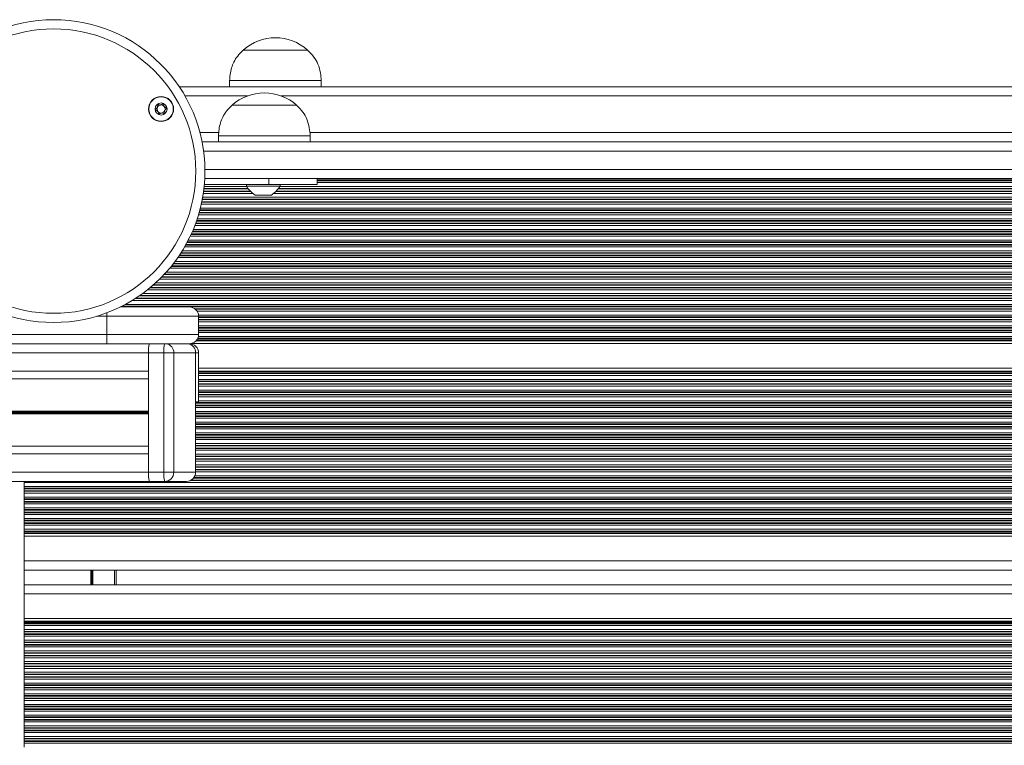
# Model space of a CAD drawing. Units: millimetres. Extents: x 6016 to 23303, y 3067 to 18902.
# Drawn here: x 15620 to 15942, y 5279 to 5516 of the extents above; entities that cross this region are included whole.
import ezdxf

# ---------------------------------------------------------------- set-up
doc = ezdxf.new("R2010")
doc.units = ezdxf.units.MM
doc.header["$LTSCALE"] = 100

msp = doc.modelspace()

# ---------------------------------------------------------------- linework, layer by layer
at = {"color": 7, "linetype": 'Continuous', "lineweight": 18}
for p, q in [((15693.56, 5505.88), (15693.56, 5505.87)), ((15693.56, 5505.88), (15714.56, 5505.88)), ((15693.56, 5505.87), (15714.56, 5505.87)), ((15714.56, 5505.87), (15714.56, 5505.88)), ((16435.25, 5493.87), (15672.61, 5493.87)), ((15689.06, 5495.87), (15689.06, 5493.87)), ((15689.06, 5495.87), (15719.06, 5495.87)), ((15719.06, 5493.87), (15719.06, 5495.87)), ((15689.93, 5487.87), (15710.93, 5487.87)), ((15689.93, 5487.87), (15710.93, 5487.87)), ((15685.43, 5477.87), (15685.43, 5475.87)), ((15685.43, 5477.87), (15715.43, 5477.87)), ((15715.43, 5475.87), (15715.43, 5477.87)), ((15680.07, 5475.87), (16427.79, 5475.87)), ((16426.92, 5463.87), (15680.94, 5463.87)), ((15701.95, 5463.87), (15701.95, 5461.87)), ((15717.67, 5461.87), (15717.67, 5463.87)), ((15701.95, 5461.87), (15680.8, 5461.87)), ((15694.57, 5461.87), (15694.57, 5461.37)), ((15705.57, 5461.37), (15694.57, 5461.37)), ((15717.67, 5461.87), (15701.95, 5461.87)), ((15705.57, 5461.37), (15705.57, 5461.87)), ((15697.47, 5458.46), (15702.67, 5458.46)), ((15648.93, 5412.87), (15648.93, 5418.87)), ((15678.93, 5418.87), (15648.93, 5418.87)), ((15653.33, 5421.87), (15675.93, 5421.87)), ((15678.93, 5418.87), (15678.93, 5412.87)), ((15267.26, 5412.87), (15648.93, 5412.87)), ((15648.93, 5412.87), (15678.93, 5412.87)), ((15648.93, 5412.87), (15648.93, 5409.87)), ((15648.93, 5409.87), (15267.26, 5409.87)), ((15675.93, 5409.87), (15648.93, 5409.87)), ((16448.79, 5409.91), (15676.43, 5409.91)), ((13518.52, 5406.87), (15662.58, 5406.87)), ((15667.56, 5406.92), (15662.58, 5406.92)), ((15662.58, 5367.82), (15662.58, 5406.92)), ((15662.58, 5400.87), (15662.58, 5406.87)), ((15667.56, 5367.82), (15667.56, 5406.92)), ((15670.83, 5406.92), (15667.56, 5406.92)), ((15670.83, 5406.92), (15670.83, 5367.82)), ((15677.94, 5406.92), (15670.83, 5406.92)), ((15677.94, 5367.82), (15677.94, 5406.92)), ((15677.95, 5367.82), (15677.95, 5406.92)), ((15678.93, 5390.87), (15678.93, 5406.87)), ((13518.52, 5400.87), (15662.58, 5400.87)), ((16435.01, 5401.83), (15678.93, 5401.83)), ((13518.75, 5398.38), (15662.58, 5398.38)), ((15677.95, 5390.87), (15678.93, 5390.87)), ((13518.52, 5373.87), (15662.58, 5373.87)), ((13518.75, 5376.36), (15662.58, 5376.36)), ((15662.58, 5367.87), (15662.58, 5373.87)), ((13518.52, 5367.87), (15662.58, 5367.87)), ((15662.58, 5367.82), (15667.56, 5367.82)), ((15670.83, 5367.82), (15667.56, 5367.82)), ((15670.83, 5367.82), (15677.94, 5367.82)), ((13518.81, 5364.87), (15662.82, 5364.87)), ((15621.93, 5364.87), (15621.93, 5364.51)), ((15621.93, 5364.51), (15621.93, 5363.22)), ((15667.85, 5364.82), (15662.87, 5364.82)), ((15674.95, 5364.82), (15667.85, 5364.82)), ((15621.93, 5363.22), (15621.93, 5362.63)), ((15621.93, 5362.63), (15621.93, 5362.46)), ((15621.93, 5362.46), (15621.93, 5361.77)), ((15621.93, 5361.77), (15621.93, 5361.61)), ((15621.93, 5361.61), (15621.93, 5361.01)), ((15621.93, 5361.01), (15621.93, 5359.72)), ((15621.93, 5359.72), (15621.93, 5359.13)), ((15621.93, 5359.13), (15621.93, 5358.96)), ((15621.93, 5358.96), (15621.93, 5358.27)), ((15621.93, 5358.27), (15621.93, 5358.11)), ((15621.93, 5358.11), (15621.93, 5357.51)), ((15621.93, 5357.51), (15621.93, 5356.22)), ((15621.93, 5356.22), (15621.93, 5355.63)), ((15621.93, 5355.63), (15621.93, 5355.46)), ((15621.93, 5355.46), (15621.93, 5354.77)), ((15621.93, 5354.77), (15621.93, 5354.61)), ((15621.93, 5354.61), (15621.93, 5354.01)), ((15621.93, 5354.01), (15621.93, 5352.72)), ((15621.93, 5352.72), (15621.93, 5352.13)), ((15621.93, 5352.13), (15621.93, 5351.96)), ((15621.93, 5351.96), (15621.93, 5351.27)), ((15621.93, 5351.27), (15621.93, 5351.11)), ((15621.93, 5351.11), (15621.93, 5350.51)), ((15621.93, 5350.51), (15621.93, 5349.22)), ((15621.93, 5349.22), (15621.93, 5348.63)), ((15621.93, 5348.63), (15621.93, 5348.46)), ((15621.93, 5348.46), (15621.93, 5348.06)), ((15621.93, 5348.06), (15621.93, 5347.82)), ((15621.93, 5347.82), (15621.93, 5346.91)), ((16448.79, 5346.91), (15621.93, 5346.91)), ((15621.93, 5346.91), (15621.93, 5338.87)), ((15621.93, 5338.87), (15621.93, 5336.27)), ((15621.93, 5336.27), (15621.93, 5330.67)), ((16448.79, 5335.87), (15621.93, 5335.87)), ((15651.93, 5335.87), (15651.93, 5331.07)), ((16448.79, 5331.07), (15621.93, 5331.07)), ((15621.93, 5330.67), (15621.93, 5328.07)), ((15621.93, 5328.07), (15621.93, 5320.03)), ((16448.79, 5320.03), (15621.93, 5320.03)), ((15621.93, 5320.03), (15621.93, 5319.12)), ((15621.93, 5319.12), (15621.93, 5318.88)), ((15621.93, 5318.88), (15621.93, 5318.48)), ((15621.93, 5318.48), (15621.93, 5318.32)), ((15621.93, 5318.32), (15621.93, 5317.72)), ((15621.93, 5317.72), (15621.93, 5316.43)), ((15621.93, 5316.43), (15621.93, 5315.83)), ((15621.93, 5315.83), (15621.93, 5315.67)), ((15621.93, 5315.67), (15621.93, 5314.98)), ((15621.93, 5314.98), (15621.93, 5314.82)), ((15621.93, 5314.82), (15621.93, 5314.22)), ((15621.93, 5314.22), (15621.93, 5312.93)), ((15621.93, 5312.93), (15621.93, 5312.33)), ((15621.93, 5312.33), (15621.93, 5312.17)), ((15621.93, 5312.17), (15621.93, 5311.48)), ((15621.93, 5311.48), (15621.93, 5311.32)), ((15621.93, 5311.32), (15621.93, 5310.72)), ((15621.93, 5310.72), (15621.93, 5309.43)), ((15621.93, 5309.43), (15621.93, 5308.83)), ((15621.93, 5308.83), (15621.93, 5308.67)), ((15621.93, 5308.67), (15621.93, 5307.98)), ((15621.93, 5307.98), (15621.93, 5307.82)), ((15621.93, 5307.82), (15621.93, 5307.22)), ((15621.93, 5307.22), (15621.93, 5305.93)), ((15621.93, 5305.93), (15621.93, 5305.33)), ((15621.93, 5305.33), (15621.93, 5305.17)), ((15621.93, 5305.17), (15621.93, 5304.48)), ((15621.93, 5304.48), (15621.93, 5304.32)), ((15621.93, 5304.32), (15621.93, 5303.72)), ((15621.93, 5303.72), (15621.93, 5302.43)), ((15621.93, 5302.43), (15621.93, 5301.83)), ((15621.93, 5301.83), (15621.93, 5301.67)), ((15621.93, 5301.67), (15621.93, 5300.98)), ((15621.93, 5300.98), (15621.93, 5300.82)), ((15621.93, 5300.82), (15621.93, 5300.22)), ((15621.93, 5300.22), (15621.93, 5298.93)), ((15621.93, 5298.93), (15621.93, 5298.33)), ((15621.93, 5298.33), (15621.93, 5298.17)), ((15621.93, 5298.17), (15621.93, 5297.48)), ((15621.93, 5297.48), (15621.93, 5297.32)), ((15621.93, 5297.32), (15621.93, 5296.72)), ((15621.93, 5296.72), (15621.93, 5295.43)), ((15621.93, 5295.43), (15621.93, 5294.83)), ((15621.93, 5294.83), (15621.93, 5294.67)), ((15621.93, 5294.67), (15621.93, 5293.98)), ((15621.93, 5293.98), (15621.93, 5293.82)), ((15621.93, 5293.82), (15621.93, 5293.22)), ((15621.93, 5293.22), (15621.93, 5291.93)), ((15621.93, 5291.93), (15621.93, 5291.33)), ((15621.93, 5291.33), (15621.93, 5291.17)), ((15621.93, 5291.17), (15621.93, 5290.48)), ((15621.93, 5290.48), (15621.93, 5290.32)), ((15621.93, 5290.32), (15621.93, 5289.72)), ((15621.93, 5289.72), (15621.93, 5288.43)), ((15621.93, 5288.43), (15621.93, 5287.83)), ((15621.93, 5287.83), (15621.93, 5287.67)), ((15621.93, 5287.67), (15621.93, 5286.98)), ((15621.93, 5286.98), (15621.93, 5286.82)), ((15621.93, 5286.82), (15621.93, 5286.22)), ((15621.93, 5286.22), (15621.93, 5284.93)), ((15621.93, 5284.93), (15621.93, 5284.33)), ((15621.93, 5284.33), (15621.93, 5284.17)), ((15621.93, 5284.17), (15621.93, 5283.48)), ((15621.93, 5283.48), (15621.93, 5283.32)), ((15621.93, 5283.32), (15621.93, 5282.72)), ((15621.93, 5282.72), (15621.93, 5281.43)), ((15621.93, 5281.43), (15621.93, 5280.83)), ((15621.93, 5280.83), (15621.93, 5280.67)), ((15621.93, 5280.67), (15621.93, 5279.98)), ((15621.93, 5279.98), (15621.93, 5279.82)), ((15621.93, 5279.82), (15621.93, 5279.22)), ((15621.93, 5279.22), (15621.93, 5277.93))]:
    msp.add_line(p, q, dxfattribs=at)
at = {"color": 8, "linetype": 'Continuous', "lineweight": 18}
for p, q in [((15694.9, 5490.87), (15674.47, 5490.87)), ((16401.9, 5490.87), (15705.96, 5490.87)), ((15685.53, 5478.87), (15679.38, 5478.87)), ((16392.53, 5478.87), (15715.32, 5478.87)), ((16427.3, 5472.87), (15680.56, 5472.87)), ((15681, 5466.87), (16426.86, 5466.87)), ((15695.11, 5460.63), (15680.68, 5460.63)), ((15694.67, 5461.23), (15680.74, 5461.23)), ((16402.83, 5460.63), (15705.03, 5460.63)), ((16402.38, 5461.23), (15705.48, 5461.23)), ((16390.19, 5463.68), (15717.67, 5463.68)), ((16390.19, 5463.28), (15717.67, 5463.28)), ((16390.19, 5463.12), (15717.67, 5463.12)), ((16390.19, 5462.52), (15717.67, 5462.52)), ((16427.61, 5457.73), (15680.25, 5457.73)), ((15696.7, 5459.02), (15680.46, 5459.02)), ((15696.03, 5459.62), (15680.55, 5459.62)), ((15695.87, 5459.78), (15680.57, 5459.78)), ((15695.25, 5460.47), (15680.66, 5460.47)), ((15702.73, 5458.48), (15697.42, 5458.48)), ((16404.42, 5459.02), (15703.44, 5459.02)), ((16403.75, 5459.62), (15704.11, 5459.62)), ((16403.59, 5459.78), (15704.27, 5459.78)), ((16402.96, 5460.47), (15704.9, 5460.47)), ((16428.35, 5454.23), (15679.51, 5454.23)), ((16428.05, 5455.52), (15679.81, 5455.52)), ((16427.92, 5456.12), (15679.94, 5456.12)), ((16427.88, 5456.28), (15679.98, 5456.28)), ((16427.75, 5456.97), (15680.11, 5456.97)), ((16427.72, 5457.13), (15680.14, 5457.13)), ((16428.96, 5452.02), (15678.9, 5452.02)), ((16428.79, 5452.62), (15679.07, 5452.62)), ((16428.74, 5452.78), (15679.12, 5452.78)), ((16428.55, 5453.47), (15679.31, 5453.47)), ((16428.51, 5453.63), (15679.35, 5453.63)), ((16430.16, 5448.52), (15677.7, 5448.52)), ((16429.94, 5449.12), (15677.92, 5449.12)), ((16429.88, 5449.28), (15677.98, 5449.28)), ((16429.63, 5449.97), (15678.23, 5449.97)), ((16429.57, 5450.13), (15678.29, 5450.13)), ((16429.37, 5450.73), (15678.49, 5450.73)), ((16431.67, 5445.02), (15676.19, 5445.02)), ((16431.39, 5445.62), (15676.47, 5445.62)), ((16431.31, 5445.78), (15676.55, 5445.78)), ((16431, 5446.47), (15676.86, 5446.47)), ((16430.93, 5446.63), (15676.93, 5446.63)), ((16430.68, 5447.23), (15677.18, 5447.23)), ((16433.51, 5441.52), (15674.35, 5441.52)), ((16433.17, 5442.12), (15674.69, 5442.12)), ((16433.08, 5442.28), (15674.78, 5442.28)), ((16432.7, 5442.97), (15675.16, 5442.97)), ((16432.62, 5443.13), (15675.24, 5443.13)), ((16432.3, 5443.73), (15675.56, 5443.73)), ((16435.73, 5438.02), (15672.13, 5438.02)), ((16435.32, 5438.62), (15672.54, 5438.62)), ((16435.21, 5438.78), (15672.65, 5438.78)), ((16434.76, 5439.47), (15673.1, 5439.47)), ((16434.66, 5439.63), (15673.2, 5439.63)), ((16434.28, 5440.23), (15673.58, 5440.23)), ((16437.91, 5435.12), (15669.95, 5435.12)), ((16437.78, 5435.28), (15670.08, 5435.28)), ((16437.24, 5435.97), (15670.62, 5435.97)), ((16437.11, 5436.13), (15670.74, 5436.13)), ((16436.66, 5436.73), (15671.2, 5436.73)), ((16441.04, 5431.62), (15666.82, 5431.62)), ((16440.88, 5431.78), (15666.98, 5431.78)), ((16440.22, 5432.47), (15667.64, 5432.47)), ((16440.07, 5432.63), (15667.79, 5432.63)), ((16439.53, 5433.23), (15668.33, 5433.23)), ((16438.41, 5434.52), (15669.45, 5434.52)), ((16443.85, 5428.97), (15664.01, 5428.97)), ((16443.67, 5429.13), (15664.19, 5429.13)), ((16443, 5429.73), (15664.86, 5429.73)), ((16441.64, 5431.02), (15666.22, 5431.02)), ((16448.37, 5425.47), (15659.49, 5425.47)), ((16448.14, 5425.63), (15659.72, 5425.63)), ((16447.3, 5426.23), (15660.56, 5426.23)), ((16445.6, 5427.52), (15662.26, 5427.52)), ((16444.86, 5428.12), (15663, 5428.12)), ((16444.66, 5428.28), (15663.2, 5428.28)), ((16448.79, 5421.97), (15653.53, 5421.97)), ((16448.79, 5422.13), (15653.85, 5422.13)), ((16448.79, 5422.73), (15654.99, 5422.73)), ((16448.79, 5424.02), (15657.24, 5424.02)), ((16448.79, 5424.62), (15658.2, 5424.62)), ((16448.79, 5424.78), (15658.45, 5424.78)), ((15648.93, 5418.87), (15645.67, 5418.87)), ((15648.93, 5419.97), (15648.93, 5418.87)), ((16448.79, 5421.28), (15677.72, 5421.28)), ((16448.79, 5421.12), (15677.92, 5421.12)), ((16448.79, 5420.52), (15678.44, 5420.52)), ((16448.79, 5419.23), (15678.91, 5419.23)), ((16448.79, 5418.63), (15678.93, 5418.63)), ((16448.79, 5418.47), (15678.93, 5418.47)), ((16448.79, 5417.78), (15678.93, 5417.78)), ((16448.79, 5417.62), (15678.93, 5417.62)), ((16448.79, 5417.02), (15678.93, 5417.02)), ((16448.79, 5415.73), (15678.93, 5415.73)), ((16448.79, 5415.13), (15678.93, 5415.13)), ((16448.79, 5414.97), (15678.93, 5414.97)), ((16448.79, 5414.28), (15678.93, 5414.28)), ((16448.79, 5414.12), (15678.93, 5414.12)), ((16448.79, 5413.52), (15678.93, 5413.52)), ((16448.79, 5410.82), (15678.13, 5410.82)), ((16448.79, 5411.06), (15678.32, 5411.06)), ((16448.79, 5411.47), (15678.58, 5411.47)), ((16448.79, 5411.63), (15678.66, 5411.63)), ((16448.79, 5412.23), (15678.86, 5412.23)), ((15677.95, 5406.92), (15677.94, 5406.92)), ((15677.95, 5406.87), (15678.93, 5406.87)), ((16434.5, 5400.92), (15678.93, 5400.92)), ((16434.39, 5400.68), (15678.93, 5400.68)), ((16434.19, 5400.27), (15678.93, 5400.27)), ((16434.12, 5400.11), (15678.93, 5400.11)), ((16433.87, 5399.51), (15678.93, 5399.51)), ((16433.43, 5398.22), (15678.93, 5398.22)), ((16433.26, 5397.63), (15678.93, 5397.63)), ((16433.22, 5397.46), (15678.93, 5397.46)), ((16433.07, 5396.77), (15678.93, 5396.77)), ((16433.04, 5396.61), (15678.93, 5396.61)), ((16432.94, 5396.01), (15678.93, 5396.01)), ((16432.81, 5394.72), (15678.93, 5394.72)), ((16432.78, 5394.13), (15678.93, 5394.13)), ((16432.78, 5393.96), (15678.93, 5393.96)), ((16432.79, 5393.27), (15678.93, 5393.27)), ((16432.79, 5393.11), (15678.93, 5393.11)), ((16433.09, 5390.63), (15677.95, 5390.63)), ((16433.12, 5390.46), (15677.95, 5390.46)), ((16433.29, 5389.77), (15677.95, 5389.77)), ((16432.83, 5392.51), (15678.93, 5392.51)), ((16432.98, 5391.22), (15678.93, 5391.22)), ((13518.75, 5387.77), (15662.58, 5387.77)), ((13518.75, 5387.64), (15662.58, 5387.64)), ((13518.75, 5387.1), (15662.58, 5387.1)), ((13518.75, 5386.97), (15662.58, 5386.97)), ((13518.76, 5387.5), (15662.58, 5387.5)), ((13518.76, 5387.24), (15662.58, 5387.24)), ((16433.33, 5389.61), (15677.95, 5389.61)), ((16433.5, 5389.01), (15677.95, 5389.01)), ((16433.97, 5387.72), (15677.95, 5387.72)), ((16434.23, 5387.13), (15677.95, 5387.13)), ((16434.31, 5386.96), (15677.95, 5386.96)), ((16434.66, 5386.27), (15677.95, 5386.27)), ((16434.74, 5386.11), (15677.95, 5386.11)), ((16435.09, 5385.51), (15677.95, 5385.51)), ((16435.97, 5384.22), (15677.95, 5384.22)), ((16436.45, 5383.63), (15677.95, 5383.63)), ((16436.58, 5383.46), (15677.95, 5383.46)), ((16437.29, 5382.77), (15677.95, 5382.77)), ((16437.46, 5382.61), (15677.95, 5382.61)), ((16438.09, 5382.01), (15677.95, 5382.01)), ((16439.81, 5380.72), (15677.95, 5380.72)), ((16440.78, 5380.13), (15677.95, 5380.13)), ((16441.19, 5379.96), (15677.95, 5379.96)), ((16443.2, 5379.27), (15677.95, 5379.27)), ((16443.96, 5379.11), (15677.95, 5379.11)), ((16448.79, 5378.51), (15677.95, 5378.51)), ((16448.79, 5377.22), (15677.95, 5377.22)), ((16448.79, 5376.63), (15677.95, 5376.63)), ((16448.79, 5376.46), (15677.95, 5376.46)), ((16448.79, 5375.77), (15677.95, 5375.77)), ((16448.79, 5375.61), (15677.95, 5375.61)), ((16448.79, 5375.01), (15677.95, 5375.01)), ((16448.79, 5373.72), (15677.95, 5373.72)), ((16448.79, 5373.13), (15677.95, 5373.13)), ((16448.79, 5372.96), (15677.95, 5372.96)), ((16448.79, 5372.27), (15677.95, 5372.27)), ((16448.79, 5372.11), (15677.95, 5372.11)), ((16448.79, 5371.51), (15677.95, 5371.51)), ((15677.95, 5367.82), (15677.94, 5367.82)), ((16448.79, 5370.22), (15677.95, 5370.22)), ((16448.79, 5369.63), (15677.95, 5369.63)), ((16448.79, 5369.46), (15677.95, 5369.46)), ((16448.79, 5368.77), (15677.95, 5368.77)), ((16448.79, 5368.61), (15677.95, 5368.61)), ((16448.79, 5368.01), (15677.95, 5368.01)), ((16448.79, 5364.51), (15621.93, 5364.51)), ((16448.79, 5365.11), (15676.24, 5365.11)), ((16448.79, 5365.27), (15676.54, 5365.27)), ((16448.79, 5365.96), (15677.31, 5365.96)), ((16448.79, 5366.13), (15677.43, 5366.13)), ((16448.79, 5366.72), (15677.74, 5366.72)), ((16448.79, 5363.22), (15621.93, 5363.22)), ((16448.79, 5362.63), (15621.93, 5362.63)), ((16448.79, 5362.46), (15621.93, 5362.46)), ((16448.79, 5361.77), (15621.93, 5361.77)), ((16448.79, 5361.61), (15621.93, 5361.61)), ((16448.79, 5361.01), (15621.93, 5361.01)), ((16448.79, 5359.72), (15621.93, 5359.72)), ((16448.79, 5359.13), (15621.93, 5359.13)), ((16448.79, 5358.96), (15621.93, 5358.96)), ((16448.79, 5358.27), (15621.93, 5358.27)), ((16448.79, 5358.11), (15621.93, 5358.11)), ((16448.79, 5357.51), (15621.93, 5357.51)), ((16448.79, 5356.22), (15621.93, 5356.22)), ((16448.79, 5355.63), (15621.93, 5355.63)), ((16448.79, 5355.46), (15621.93, 5355.46)), ((16448.79, 5354.77), (15621.93, 5354.77)), ((16448.79, 5354.61), (15621.93, 5354.61)), ((16448.79, 5354.01), (15621.93, 5354.01)), ((16448.79, 5352.72), (15621.93, 5352.72)), ((16448.79, 5352.13), (15621.93, 5352.13)), ((16448.79, 5351.96), (15621.93, 5351.96)), ((16448.79, 5351.27), (15621.93, 5351.27)), ((16448.79, 5351.11), (15621.93, 5351.11)), ((16448.79, 5350.51), (15621.93, 5350.51)), ((16448.79, 5349.22), (15621.93, 5349.22)), ((16448.79, 5348.63), (15621.93, 5348.63)), ((16448.79, 5348.46), (15621.93, 5348.46)), ((16448.79, 5348.06), (15621.93, 5348.06)), ((16448.79, 5347.82), (15621.93, 5347.82)), ((16448.79, 5338.87), (15621.93, 5338.87)), ((15643.74, 5335.87), (15643.74, 5331.07)), ((15643.84, 5335.87), (15643.84, 5331.07)), ((15643.94, 5335.87), (15643.94, 5331.07)), ((15644.15, 5335.87), (15644.15, 5331.07)), ((15644.25, 5335.87), (15644.25, 5331.07)), ((15644.35, 5335.87), (15644.35, 5331.07)), ((15651.43, 5335.87), (15651.43, 5331.07)), ((16448.79, 5328.07), (15621.93, 5328.07)), ((16448.79, 5319.12), (15621.93, 5319.12)), ((16448.79, 5318.88), (15621.93, 5318.88)), ((16448.79, 5318.48), (15621.93, 5318.48)), ((16448.79, 5318.32), (15621.93, 5318.32)), ((16448.79, 5317.72), (15621.93, 5317.72)), ((16448.79, 5316.43), (15621.93, 5316.43)), ((16448.79, 5315.83), (15621.93, 5315.83)), ((16448.79, 5315.67), (15621.93, 5315.67)), ((16448.79, 5314.98), (15621.93, 5314.98)), ((16448.79, 5314.82), (15621.93, 5314.82)), ((16448.79, 5314.22), (15621.93, 5314.22)), ((16448.79, 5312.93), (15621.93, 5312.93)), ((16448.79, 5312.33), (15621.93, 5312.33)), ((16448.79, 5312.17), (15621.93, 5312.17)), ((16448.79, 5311.48), (15621.93, 5311.48)), ((16448.79, 5311.32), (15621.93, 5311.32)), ((16448.79, 5310.72), (15621.93, 5310.72)), ((16448.79, 5309.43), (15621.93, 5309.43)), ((16448.79, 5308.83), (15621.93, 5308.83)), ((16448.79, 5308.67), (15621.93, 5308.67)), ((16448.79, 5307.98), (15621.93, 5307.98)), ((16448.79, 5307.82), (15621.93, 5307.82)), ((16448.79, 5307.22), (15621.93, 5307.22)), ((16448.79, 5305.93), (15621.93, 5305.93)), ((16448.79, 5305.33), (15621.93, 5305.33)), ((16448.79, 5305.17), (15621.93, 5305.17)), ((16448.79, 5304.48), (15621.93, 5304.48)), ((16448.79, 5304.32), (15621.93, 5304.32)), ((16448.79, 5303.72), (15621.93, 5303.72)), ((16448.79, 5302.43), (15621.93, 5302.43)), ((16448.79, 5301.83), (15621.93, 5301.83)), ((16448.79, 5301.67), (15621.93, 5301.67)), ((16448.79, 5300.98), (15621.93, 5300.98)), ((16448.79, 5300.82), (15621.93, 5300.82)), ((16448.79, 5300.22), (15621.93, 5300.22)), ((16448.79, 5298.93), (15621.93, 5298.93)), ((16448.79, 5298.33), (15621.93, 5298.33)), ((16448.79, 5298.17), (15621.93, 5298.17)), ((16448.79, 5297.48), (15621.93, 5297.48)), ((16448.79, 5297.32), (15621.93, 5297.32)), ((16448.79, 5296.72), (15621.93, 5296.72)), ((16448.79, 5295.43), (15621.93, 5295.43)), ((16448.79, 5294.83), (15621.93, 5294.83)), ((16448.79, 5294.67), (15621.93, 5294.67)), ((16448.79, 5293.98), (15621.93, 5293.98)), ((16448.79, 5293.82), (15621.93, 5293.82)), ((16448.79, 5293.22), (15621.93, 5293.22)), ((16448.79, 5291.93), (15621.93, 5291.93)), ((16448.79, 5291.33), (15621.93, 5291.33)), ((16448.79, 5291.17), (15621.93, 5291.17)), ((16448.79, 5290.48), (15621.93, 5290.48)), ((16448.79, 5290.32), (15621.93, 5290.32)), ((16448.79, 5289.72), (15621.93, 5289.72)), ((16448.79, 5288.43), (15621.93, 5288.43)), ((16448.79, 5287.83), (15621.93, 5287.83)), ((16448.79, 5287.67), (15621.93, 5287.67)), ((16448.79, 5286.98), (15621.93, 5286.98)), ((16448.79, 5286.82), (15621.93, 5286.82)), ((16448.79, 5286.22), (15621.93, 5286.22)), ((16448.79, 5284.93), (15621.93, 5284.93)), ((16448.79, 5284.33), (15621.93, 5284.33)), ((16448.79, 5284.17), (15621.93, 5284.17)), ((16448.79, 5283.48), (15621.93, 5283.48)), ((16448.79, 5283.32), (15621.93, 5283.32)), ((16448.79, 5282.72), (15621.93, 5282.72)), ((16448.79, 5281.43), (15621.93, 5281.43)), ((16448.79, 5280.83), (15621.93, 5280.83)), ((16448.79, 5280.67), (15621.93, 5280.67)), ((16448.79, 5279.98), (15621.93, 5279.98)), ((16448.79, 5279.82), (15621.93, 5279.82)), ((16448.79, 5279.22), (15621.93, 5279.22))]:
    msp.add_line(p, q, dxfattribs=at)
at = {"color": 7, "linetype": 'Continuous', "lineweight": 18}
for centre, radius in [((15631.5, 5466.3), 49.5), ((15631.5, 5466.3), 46.5), ((15666.66, 5486.6), 4.1), ((15666.66, 5486.6), 4), ((15666.66, 5486.6), 1.97)]:
    msp.add_circle(centre, radius, dxfattribs=at)
for centre, radius, start, end in [((15704.06, 5494.1), 15.78, 48.2911, 131.7089), ((15700.43, 5476.09), 15.78, 90, 131.7089), ((15700.43, 5476.09), 15.78, 48.2911, 90), ((15666.66, 5486.6), 1.32, 157.7799, 217.7799), ((15666.66, 5486.6), 1.32, 97.7799, 157.7799), ((15666.66, 5486.6), 1.32, 37.7799, 97.7799), ((15666.66, 5486.6), 1.32, 337.7799, 37.7799), ((15666.66, 5486.6), 1.32, 217.7799, 277.7799), ((15666.66, 5486.6), 1.32, 277.7799, 337.7799), ((15703.7, 5467.5), 11, 213.881, 235.1271), ((15696.44, 5467.5), 11, 304.8729, 326.119), ((15697.47, 5458.56), 0.1, 235.1271, 270), ((15702.67, 5458.56), 0.1, 270, 304.8729), ((15675.93, 5418.87), 3, 0, 90), ((15675.93, 5412.87), 3, 270, 0), ((15670.61, 5407.61), 8.07, 163.7507, 185.2862), ((15673.05, 5407.57), 10.49, 167.3264, 183.5431), ((15674.95, 5406.92), 3, 0, 79.5247), ((15675.93, 5406.87), 3, 0, 90), ((15670.61, 5367.13), 8.07, 174.7138, 196.2493), ((15670.61, 5367.08), 8.07, 174.7138, 196.2493), ((15675.59, 5367.08), 8.07, 174.7138, 196.2493), ((15667.84, 5367.81), 2.99, 270.1328, 0.1322), ((15674.95, 5367.82), 3, 270, 0), ((15674.94, 5367.81), 2.99, 270.1328, 0.1322)]:
    msp.add_arc(centre, radius, start, end, dxfattribs=at)
at = {"color": 8, "linetype": 'Continuous', "lineweight": 18}
for centre, radius, start, end in [((15678.03, 5407.57), 10.49, 167.3264, 183.5431), ((15667.84, 5406.93), 3, 359.8847, 79.3794), ((15674.94, 5406.93), 3, 359.8847, 79.3794)]:
    msp.add_arc(centre, radius, start, end, dxfattribs=at)
at = {"color": 7, "linetype": 'Continuous', "lineweight": 18}
for points, knots in [([(15693.56, 5505.87), (15692.91, 5505.24), (15691.72, 5504.07), (15690.45, 5502.06), (15689.64, 5500.02), (15689.22, 5497.95), (15689.11, 5496.54), (15689.06, 5495.87)], [0, 0, 0, 0, 0.238994, 0.443188, 0.624607, 0.819837, 1, 1, 1, 1]), ([(15719.06, 5495.87), (15718.99, 5496.74), (15718.84, 5498.58), (15718.1, 5501.22), (15716.67, 5503.77), (15715.3, 5505.13), (15714.56, 5505.87)], [0, 0, 0, 0, 0.231924, 0.489905, 0.722364, 1, 1, 1, 1]), ([(15665.45, 5488.16), (15665.45, 5488.15), (15665.43, 5488.14), (15665.42, 5488.09), (15665.43, 5487.9), (15665.51, 5487.57), (15665.5, 5487.07), (15665.16, 5486.71), (15664.87, 5486.53), (15664.73, 5486.4), (15664.71, 5486.36), (15664.71, 5486.34), (15664.71, 5486.33)], [0, 0, 0, 0, 0.011122, 0.024216, 0.071275, 0.271789, 0.5, 0.728211, 0.928725, 0.975784, 0.988878, 1, 1, 1, 1]), ([(15664.71, 5486.33), (15664.71, 5486.33), (15664.71, 5486.31), (15664.72, 5486.29), (15664.75, 5486.27), (15664.8, 5486.24), (15664.94, 5486.18), (15665.2, 5486.09), (15665.52, 5485.93), (15665.78, 5485.57), (15665.82, 5485.19), (15665.84, 5484.91), (15665.87, 5484.81), (15665.9, 5484.78), (15665.91, 5484.77), (15665.92, 5484.77)], [0, 0, 0, 0, 0.006232, 0.017772, 0.031678, 0.048364, 0.098405, 0.252507, 0.42558, 0.593984, 0.846925, 0.94386, 0.980024, 0.990645, 1, 1, 1, 1]), ([(15667.41, 5488.43), (15667.4, 5488.43), (15667.38, 5488.43), (15667.34, 5488.42), (15667.25, 5488.37), (15667.05, 5488.19), (15666.75, 5487.95), (15666.31, 5487.87), (15665.97, 5487.98), (15665.72, 5488.1), (15665.56, 5488.16), (15665.5, 5488.17), (15665.47, 5488.17), (15665.46, 5488.16), (15665.45, 5488.16)], [0, 0, 0, 0, 0.012047, 0.026509, 0.056165, 0.153106, 0.406064, 0.574479, 0.747564, 0.901675, 0.962717, 0.979959, 0.993767, 1, 1, 1, 1]), ([(15668.62, 5486.87), (15668.62, 5486.87), (15668.61, 5486.88), (15668.6, 5486.9), (15668.58, 5486.92), (15668.53, 5486.95), (15668.38, 5487.01), (15668.13, 5487.1), (15667.8, 5487.26), (15667.54, 5487.63), (15667.51, 5488.01), (15667.48, 5488.28), (15667.45, 5488.38), (15667.43, 5488.42), (15667.41, 5488.42), (15667.41, 5488.43)], [0, 0, 0, 0, 0.006232, 0.017772, 0.031678, 0.048364, 0.098405, 0.252507, 0.42558, 0.593984, 0.846925, 0.94386, 0.980024, 0.990645, 1, 1, 1, 1]), ([(15667.87, 5485.04), (15667.88, 5485.04), (15667.89, 5485.06), (15667.9, 5485.11), (15667.89, 5485.29), (15667.82, 5485.62), (15667.82, 5486.12), (15668.17, 5486.49), (15668.45, 5486.67), (15668.59, 5486.79), (15668.62, 5486.84), (15668.62, 5486.86), (15668.62, 5486.87)], [0, 0, 0, 0, 0.011122, 0.024216, 0.071275, 0.271789, 0.5, 0.728211, 0.928725, 0.975784, 0.988878, 1, 1, 1, 1]), ([(15689.93, 5487.87), (15689.28, 5487.24), (15688.09, 5486.07), (15686.82, 5484.06), (15686.01, 5482.02), (15685.59, 5479.95), (15685.48, 5478.54), (15685.43, 5477.87)], [0, 0, 0, 0, 0.238994, 0.443188, 0.624607, 0.819837, 1, 1, 1, 1]), ([(15715.43, 5477.87), (15715.36, 5478.74), (15715.21, 5480.58), (15714.47, 5483.22), (15713.04, 5485.77), (15711.67, 5487.13), (15710.93, 5487.87)], [0, 0, 0, 0, 0.231924, 0.489905, 0.722364, 1, 1, 1, 1]), ([(15665.92, 5484.77), (15665.92, 5484.77), (15665.94, 5484.76), (15665.98, 5484.78), (15666.07, 5484.83), (15666.28, 5485), (15666.57, 5485.25), (15667.01, 5485.33), (15667.36, 5485.21), (15667.61, 5485.09), (15667.76, 5485.03), (15667.83, 5485.02), (15667.86, 5485.03), (15667.87, 5485.03), (15667.87, 5485.04)], [0, 0, 0, 0, 0.012047, 0.026509, 0.056165, 0.153106, 0.406064, 0.574479, 0.747564, 0.901675, 0.962717, 0.979959, 0.993767, 1, 1, 1, 1])]:
    msp.add_open_spline(points, degree=3, knots=knots, dxfattribs=at)

doc.saveas('drawing.dxf')
